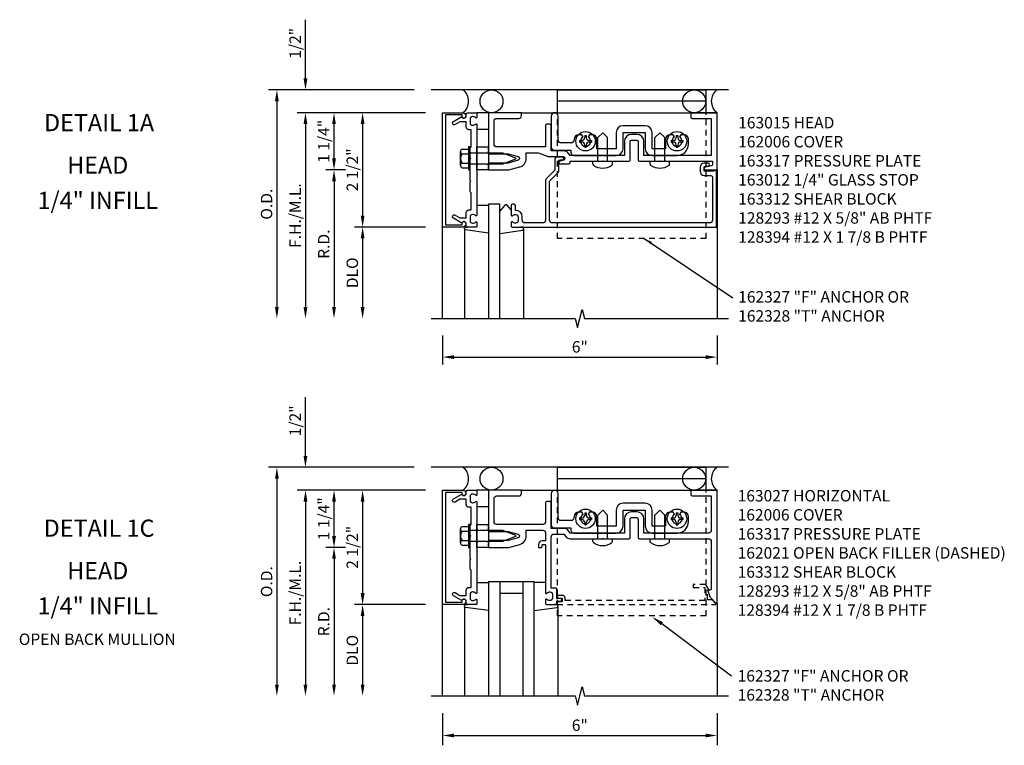
# Model space of a CAD drawing. Extents: x 0 to 131, y 0 to 84.
# Drawn here: x 34 to 55, y 65 to 81 of the extents above; entities that cross this region are included whole.
import ezdxf
from ezdxf.enums import TextEntityAlignment as Align

# ---------------------------------------------------------------- set-up
doc = ezdxf.new("R2010")
doc.units = 0
doc.header["$LTSCALE"] = 0.5
doc.header["$MEASUREMENT"] = 0
doc.linetypes.add('HIDDEN', pattern=[0.375, 0.25, -0.125])
doc.layers.get('0').update_dxf_attribs({"color": 4, "linetype": 'CONTINUOUS'})
for name, color, linetype in [('filler', 1, 'HIDDEN'), ('PART_NUMBERS', 6, 'CONTINUOUS'), ('R-ANNO-DIMS', 3, 'CONTINUOUS'), ('R-SWTS-DET1', 1, 'CONTINUOUS'), ('R-SWTS-DET2', 4, 'CONTINUOUS'), ('R-SWTS-DET3', 5, 'CONTINUOUS')]:
    doc.layers.add(name, color=color, linetype=linetype)
doc.styles.get("Standard").update_dxf_attribs({"font": 'arial.ttf'})
doc.dimstyles.get("Standard").update_dxf_attribs({"dimtxt": 0.18, "dimasz": 0.18, "dimexe": 0.18, "dimexo": 0.0625, "dimgap": 0.09, "dimtad": 0, "dimtih": 1, "dimtoh": 1, "dimdec": 4, "dimzin": 0, "dimdsep": 46, "dimtxsty": 'STANDARD', "dimcen": 0.09, "dimadec": 0, "dimazin": 0, "dimtfac": 1, "dimtdec": 4, "dimtofl": 0, "dimtmove": 0, "dimatfit": 3, "dimfxl": 1, "dimtolj": 1, "dimtzin": 0, "dimarcsym": 0})

# ---------------------------------------------------------------- blocks, each defined once
blk = doc.blocks.new('B162006')
blk.add_lwpolyline([(-1.2, -0.94), (1.2, -0.94), (1.2, -0.576), (1.17, -0.576, -1), (1.17, -0.496), (1.19, -0.496, -0.414214), (1.25, -0.556), (1.25, -1), (-1.25, -1), (-1.25, -0.556, -0.414214), (-1.19, -0.496), (-1.17, -0.496, -1), (-1.17, -0.576), (-1.2, -0.576)], format="xyb", close=True)

msp = doc.modelspace()

# ---------------------------------------------------------------- linework, layer by layer
at = {"layer": 'filler'}
msp.add_lwpolyline([(48.763252, 67.967624), (48.663181, 67.967624), (48.663181, 68.179624), (48.695181, 68.179624), (48.629057, 68.294154, 0.267949192), (48.61612, 68.301624), (48.351181, 68.301624), (48.351181, 68.239624), (48.601181, 68.239624), (48.601181, 67.957624), (45.546181, 67.957624), (45.546181, 68.007624, 0.414213562), (45.486181, 68.067624), (45.406181, 68.067624, 1), (45.406181, 68.007624), (45.481181, 68.007624), (45.481181, 67.927624), (45.396181, 67.927624, 0.414213562), (45.376181, 67.907624), (45.376181, 67.867624), (48.83911, 67.867624, 0.668178638), (48.846181, 67.884695)], format="xyb", close=True, dxfattribs=at)
at = {"layer": 'PART_NUMBERS'}
msp.add_line((47.663337, 67.450021), (49.185411, 66.308207), dxfattribs=at)
at = {"layer": 'R-ANNO-DIMS'}
for p, q in [((39.870181, 79.370974), (39.870181, 80.654307)), ((42.245181, 79.120974), (39.065181, 79.120974)), ((39.245181, 78.870974), (39.245181, 74.370974)), ((42.495181, 78.620974), (39.690181, 78.620974)), ((39.870181, 78.370974), (39.870181, 74.370974)), ((39.870181, 78.370974), (39.870181, 78.120974)), ((40.495181, 77.620974), (40.495181, 78.370974)), ((41.120181, 78.370974), (41.120181, 76.370974)), ((40.745181, 77.370974), (40.315181, 77.370974)), ((40.745181, 77.370974), (40.315181, 77.370974)), ((40.495181, 77.120974), (40.495181, 74.370974)), ((42.495181, 76.120974), (40.940181, 76.120974)), ((41.120181, 75.870974), (41.120181, 74.370974)), ((42.870181, 73.745974), (42.870181, 73.117986)), ((48.870181, 73.745974), (48.870181, 73.117986)), ((43.120181, 73.276761), (48.620181, 73.276761)), ((39.870181, 71.117624), (39.870181, 72.400957)), ((42.245181, 70.867624), (39.065181, 70.867624)), ((39.245181, 70.617624), (39.245181, 66.117624)), ((42.495181, 70.367624), (39.690181, 70.367624)), ((39.870181, 70.117624), (39.870181, 66.117624)), ((39.870181, 70.117624), (39.870181, 69.867624)), ((40.495181, 69.367624), (40.495181, 70.117624)), ((41.120181, 70.117624), (41.120181, 68.117624)), ((40.745181, 69.117624), (40.315181, 69.117624)), ((40.745181, 69.117624), (40.315181, 69.117624)), ((40.495181, 68.867624), (40.495181, 66.117624)), ((42.495181, 67.867624), (40.940181, 67.867624)), ((41.120181, 67.617624), (41.120181, 66.117624)), ((42.870181, 65.492624), (42.870181, 64.789359)), ((48.870181, 65.492624), (48.870181, 64.789359)), ((43.120181, 65.003476), (48.620181, 65.003476))]:
    msp.add_line(p, q, dxfattribs=at)
for points in [[(39.828515, 79.370974), (39.911848, 79.370974), (39.870181, 79.120974)], [(39.203515, 78.870974), (39.286848, 78.870974), (39.245181, 79.120974)], [(39.828515, 78.370974), (39.911848, 78.370974), (39.870181, 78.620974)], [(39.828515, 78.370974), (39.911848, 78.370974), (39.870181, 78.620974)], [(40.453515, 78.370974), (40.536848, 78.370974), (40.495181, 78.620974)], [(41.078515, 78.370974), (41.161848, 78.370974), (41.120181, 78.620974)], [(40.453515, 77.620974), (40.536848, 77.620974), (40.495181, 77.370974)], [(40.453515, 77.120974), (40.536848, 77.120974), (40.495181, 77.370974)], [(41.078515, 76.370974), (41.161848, 76.370974), (41.120181, 76.120974)], [(41.078515, 75.870974), (41.161848, 75.870974), (41.120181, 76.120974)], [(39.203515, 74.370974), (39.286848, 74.370974), (39.245181, 74.120974)], [(39.828515, 74.370974), (39.911848, 74.370974), (39.870181, 74.120974)], [(40.453515, 74.370974), (40.536848, 74.370974), (40.495181, 74.120974)], [(41.078515, 74.370974), (41.161848, 74.370974), (41.120181, 74.120974)], [(43.120181, 73.318428), (43.120181, 73.235095), (42.870181, 73.276761)], [(48.620181, 73.318428), (48.620181, 73.235095), (48.870181, 73.276761)], [(39.828515, 71.117624), (39.911848, 71.117624), (39.870181, 70.867624)], [(39.203515, 70.617624), (39.286848, 70.617624), (39.245181, 70.867624)], [(39.828515, 70.117624), (39.911848, 70.117624), (39.870181, 70.367624)], [(39.828515, 70.117624), (39.911848, 70.117624), (39.870181, 70.367624)], [(40.453515, 70.117624), (40.536848, 70.117624), (40.495181, 70.367624)], [(41.078515, 70.117624), (41.161848, 70.117624), (41.120181, 70.367624)], [(40.453515, 69.367624), (40.536848, 69.367624), (40.495181, 69.117624)], [(40.453515, 68.867624), (40.536848, 68.867624), (40.495181, 69.117624)], [(41.078515, 68.117624), (41.161848, 68.117624), (41.120181, 67.867624)], [(41.078515, 67.617624), (41.161848, 67.617624), (41.120181, 67.867624)], [(47.63841, 67.414153), (47.685979, 67.482575), (47.456928, 67.591072)], [(39.203515, 66.117624), (39.286848, 66.117624), (39.245181, 65.867624)], [(39.828515, 66.117624), (39.911848, 66.117624), (39.870181, 65.867624)], [(40.453515, 66.117624), (40.536848, 66.117624), (40.495181, 65.867624)], [(41.078515, 66.117624), (41.161848, 66.117624), (41.120181, 65.867624)], [(43.120181, 65.045142), (43.120181, 64.961809), (42.870181, 65.003476)], [(48.620181, 65.045142), (48.620181, 64.961809), (48.870181, 65.003476)]]:
    msp.add_solid(points, dxfattribs=at)
at = {"layer": 'R-SWTS-DET1'}
for p, q in [((44.595181, 78.620974), (48.870181, 78.620974)), ((48.870181, 77.370974), (48.870181, 74.120974)), ((42.870181, 74.120974), (42.870181, 76.120974)), ((44.595181, 70.367624), (48.870181, 70.367624)), ((42.870181, 65.867624), (42.870181, 67.867624)), ((48.870181, 67.898624), (48.870181, 65.867624))]:
    msp.add_line(p, q, dxfattribs=at)
for points in [[(43.28681, 78.534974, 0.849090459), (43.384181, 78.550974), (43.384181, 78.590974, -0.414213562), (43.414181, 78.620974), (43.600181, 78.620974, -0.414213562), (43.620181, 78.600974), (43.620181, 78.518974, -0.669376495), (43.59454, 78.508403, 0.199772927), (43.53069, 78.534974), (43.520181, 78.534974, 0.414213562), (43.470181, 78.484974), (43.470181, 78.396974, 0.414213562), (43.520181, 78.346974), (43.53069, 78.346974, 0.199772927), (43.59454, 78.373545, -0.669376495), (43.620181, 78.362974), (43.620181, 77.782974), (43.635181, 77.767974), (43.620181, 77.752974), (43.620181, 77.488974), (43.635181, 77.473974), (43.620181, 77.458974), (43.620181, 77.282974), (43.635181, 77.267974), (43.620181, 77.252974), (43.620181, 76.988974), (43.635181, 76.973974), (43.620181, 76.958974), (43.620181, 76.378974, -0.669376495), (43.59454, 76.368403, 0.199772927), (43.53069, 76.394974), (43.520181, 76.394974, 0.414213562), (43.470181, 76.344974), (43.470181, 76.256974, 0.414213562), (43.520181, 76.206974), (43.53069, 76.206974, 0.199772927), (43.59454, 76.233545, -0.669376495), (43.620181, 76.222974), (43.620181, 76.140974, -0.414213562), (43.600181, 76.120974), (43.414181, 76.120974, -0.414213562), (43.384181, 76.150974), (43.384181, 76.190974, 0.849090459), (43.28681, 76.206974), (43.104181, 76.312415, -1), (43.144181, 76.381697), (43.249357, 76.320974), (43.384181, 76.320974), (43.384181, 76.434974, -0.414213562), (43.444181, 76.494974), (43.495181, 76.494974), (43.495181, 76.870974), (43.475181, 76.890974), (43.475181, 77.105974), (43.490181, 77.120974), (43.475181, 77.135974), (43.475181, 77.605974), (43.490181, 77.620974), (43.475181, 77.635974), (43.475181, 77.850974), (43.495181, 77.870974), (43.495181, 78.246974), (43.444181, 78.246974, -0.414213562), (43.384181, 78.306974), (43.384181, 78.420974), (43.249357, 78.420974), (43.144181, 78.360251, -1), (43.104181, 78.429533)], [(43.995181, 77.930974), (43.995181, 78.435974, -0.414213562), (44.055181, 78.495974), (44.535181, 78.495974, 0.414213562), (44.595181, 78.555974), (44.595181, 78.620974), (43.870181, 78.620974), (43.870181, 77.870974), (43.870181, 77.840974), (43.855181, 77.825974), (43.870181, 77.810974), (43.870181, 77.780974), (43.855181, 77.765974), (43.870181, 77.750974), (43.870181, 77.720974), (44.300181, 77.720974), (44.518293, 77.662531, -0.767326988), (44.518293, 77.579417), (44.300181, 77.520974), (43.870181, 77.520974), (43.870181, 77.490974), (43.855181, 77.475974), (43.870181, 77.460974), (43.870181, 77.430974), (43.855181, 77.415974), (43.870181, 77.400974), (43.870181, 77.370974), (44.319929, 77.370974), (44.557116, 77.434528, 0.339454259), (44.700181, 77.620974), (44.700181, 77.745974), (44.960181, 77.745974), (45.179181, 77.660974), (45.504055, 77.660974, -0.908336046), (45.511902, 77.579477), (45.434457, 77.564423, 0.908336046), (45.440181, 77.504974), (45.630181, 77.504974, 0.414213562), (45.660181, 77.534974), (45.660181, 77.558974), (46.360181, 77.558974), (46.370181, 77.568974), (46.380181, 77.558974), (46.939181, 77.558974, 0.414213562), (46.969181, 77.588974), (46.969181, 77.990974, -0.414213562), (46.999181, 78.020974), (47.116181, 78.020974, -0.414213562), (47.146181, 77.990974), (47.146181, 77.588974, 0.414213562), (47.176181, 77.558974), (47.610181, 77.558974), (47.620181, 77.568974), (47.630181, 77.558974), (48.770181, 77.558974), (48.770181, 77.485617, -0.359036687), (48.745906, 77.456168), (48.613457, 77.430423, 0.908336046), (48.619181, 77.370974), (48.870181, 77.370974), (48.870181, 78.620974), (48.325181, 78.620974, 0.414213562), (48.295181, 78.590974), (48.295181, 78.525974, 0.414213562), (48.325181, 78.495974), (48.745181, 78.495974), (48.745181, 77.683974), (47.271181, 77.683974), (47.271181, 77.990974, 0.414213562), (47.116181, 78.145974), (46.999181, 78.145974, 0.414213562), (46.844181, 77.990974), (46.844181, 77.683974), (45.660181, 77.683974), (45.618025, 77.737932, 0.230868191), (45.519524, 77.785974), (45.245181, 77.785974), (45.245181, 78.340974, 0.414213562), (45.215181, 78.370974), (45.150181, 78.370974, 0.414213562), (45.120181, 78.340974), (45.120181, 77.870974), (44.055181, 77.870974, -0.414213562)], [(48.860181, 76.120974), (48.860181, 77.354974), (48.860181, 77.354974), (48.798181, 77.354974), (48.798181, 77.339974), (48.588181, 77.339974), (48.588181, 77.423974, -0.414213562), (48.619181, 77.454974), (48.673181, 77.454974, 1), (48.673181, 77.516974), (48.588181, 77.516974, 0.414213562), (48.498181, 77.426974), (48.498181, 77.339974, 0.414213562), (48.588181, 77.249974), (48.71581, 77.249974, -0.291393447), (48.770181, 77.215347), (48.770181, 76.270974, -0.414213562), (48.710181, 76.210974), (48.665131, 76.210974), (45.270181, 76.210974, -0.414213562), (45.210181, 76.270974), (45.210181, 77.123695), (45.383821, 77.297334, 0.198912367), (45.410181, 77.360974), (45.410181, 77.558974, -0.414213562), (45.440181, 77.588974), (45.494181, 77.588974, 1), (45.494181, 77.650974), (45.380181, 77.650974, 0.414213562), (45.320181, 77.590974), (45.320181, 77.360974), (45.146542, 77.187334, 0.198912367), (45.120181, 77.123695), (45.120181, 76.270974, -0.414213562), (45.060181, 76.210974), (44.670181, 76.210974, -0.414213562), (44.610181, 76.270974), (44.610181, 76.344974, 0.414213562), (44.470181, 76.484974), (44.460181, 76.484974), (44.460181, 76.590974, 0.414213562), (44.430181, 76.620974), (44.400181, 76.620974, 0.414213562), (44.370181, 76.590974), (44.370181, 76.378974, 0.669376495), (44.395823, 76.368403, -0.199772927), (44.459673, 76.394974), (44.470181, 76.394974, -0.414213562), (44.520181, 76.344974), (44.520181, 76.256974, -0.414213562), (44.470181, 76.206974), (44.459673, 76.206974, -0.199772927), (44.395823, 76.233545, 0.669376495), (44.370181, 76.222974), (44.370181, 76.140974, 0.414213562), (44.390181, 76.120974)], [(43.28681, 70.281624, 0.849090459), (43.384181, 70.297624), (43.384181, 70.337624, -0.414213562), (43.414181, 70.367624), (43.600181, 70.367624, -0.414213562), (43.620181, 70.347624), (43.620181, 70.265624, -0.669376495), (43.59454, 70.255052, 0.199772927), (43.53069, 70.281624), (43.520181, 70.281624, 0.414213562), (43.470181, 70.231624), (43.470181, 70.143624, 0.414213562), (43.520181, 70.093624), (43.53069, 70.093624, 0.199772927), (43.59454, 70.120195, -0.669376495), (43.620181, 70.109624), (43.620181, 69.529624), (43.635181, 69.514624), (43.620181, 69.499624), (43.620181, 69.235624), (43.635181, 69.220624), (43.620181, 69.205624), (43.620181, 69.029624), (43.635181, 69.014624), (43.620181, 68.999624), (43.620181, 68.735624), (43.635181, 68.720624), (43.620181, 68.705624), (43.620181, 68.125624, -0.669376495), (43.59454, 68.115052, 0.199772927), (43.53069, 68.141624), (43.520181, 68.141624, 0.414213562), (43.470181, 68.091624), (43.470181, 68.003624, 0.414213562), (43.520181, 67.953624), (43.53069, 67.953624, 0.199772927), (43.59454, 67.980195, -0.669376495), (43.620181, 67.969624), (43.620181, 67.887624, -0.414213562), (43.600181, 67.867624), (43.414181, 67.867624, -0.414213562), (43.384181, 67.897624), (43.384181, 67.937624, 0.849090459), (43.28681, 67.953624), (43.104181, 68.059065, -1), (43.144181, 68.128347), (43.249357, 68.067624), (43.384181, 68.067624), (43.384181, 68.181624, -0.414213562), (43.444181, 68.241624), (43.495181, 68.241624), (43.495181, 68.617624), (43.475181, 68.637624), (43.475181, 68.852624), (43.490181, 68.867624), (43.475181, 68.882624), (43.475181, 69.352624), (43.490181, 69.367624), (43.475181, 69.382624), (43.475181, 69.597624), (43.495181, 69.617624), (43.495181, 69.993624), (43.444181, 69.993624, -0.414213562), (43.384181, 70.053624), (43.384181, 70.167624), (43.249357, 70.167624), (43.144181, 70.106901, -1), (43.104181, 70.176183)], [(44.518293, 69.409181, -0.767326988), (44.518293, 69.326067), (44.300181, 69.267624), (43.870181, 69.267624), (43.870181, 69.237624), (43.855181, 69.222624), (43.870181, 69.207624), (43.870181, 69.177624), (43.855181, 69.162624), (43.870181, 69.147624), (43.870181, 69.117624), (44.319929, 69.117624), (44.557116, 69.181178, 0.339454259), (44.700181, 69.367624), (44.700181, 69.492624), (45.060181, 69.492624, -0.414213562), (45.120181, 69.432624), (45.120181, 69.257624), (45.044181, 69.257624, 0.414213562), (44.964181, 69.177624), (44.964181, 69.117624), (45.034181, 69.117624, 0.414213562), (45.044181, 69.127624), (45.044181, 69.167624, -0.414213562), (45.054181, 69.177624), (45.110181, 69.177624, -0.414213562), (45.120181, 69.167624), (45.120181, 68.507624), (45.135181, 68.492624), (45.120181, 68.477624), (45.120181, 68.125624, 0.669376495), (45.145823, 68.115052, -0.199772927), (45.209673, 68.141624), (45.220181, 68.141624, -0.414213562), (45.270181, 68.091624), (45.270181, 68.003624, -0.414213562), (45.220181, 67.953624), (45.209673, 67.953624, -0.199772927), (45.145823, 67.980195, 0.669376495), (45.120181, 67.969624), (45.120181, 67.887624, 0.414213562), (45.140181, 67.867624), (45.350181, 67.867624, 0.414213562), (45.370181, 67.887624), (45.370181, 67.937624), (45.451181, 67.937624, 1), (45.451181, 67.997624), (45.370181, 67.997624), (45.370181, 68.202624, 0.414213562), (45.350181, 68.222624), (45.245181, 68.222624), (45.245181, 69.347624, -0.414213562), (45.305181, 69.407624), (45.519524, 69.407624), (45.56168, 69.353666, 0.230868191), (45.660181, 69.305624), (46.360181, 69.305624), (46.370181, 69.315624), (46.380181, 69.305624), (46.939181, 69.305624, 0.414213562), (46.969181, 69.335624), (46.969181, 69.737624, -0.414213562), (46.999181, 69.767624), (47.116181, 69.767624, -0.414213562), (47.146181, 69.737624), (47.146181, 69.335624, 0.414213562), (47.176181, 69.305624), (47.610181, 69.305624), (47.620181, 69.315624), (47.630181, 69.305624), (48.685181, 69.305624, -0.414213562), (48.745181, 69.245624), (48.745181, 68.209624, -0.414213562), (48.715181, 68.179624), (48.663181, 68.179624), (48.719343, 68.025319), (48.85311, 67.891553, 0.668178638), (48.870181, 67.898624), (48.870181, 70.367624), (48.325181, 70.367624, 0.414213562), (48.295181, 70.337624), (48.295181, 70.272624, 0.414213562), (48.325181, 70.242624), (48.745181, 70.242624), (48.745181, 69.490624, -0.414213562), (48.685181, 69.430624), (47.271181, 69.430624), (47.271181, 69.737624, 0.414213562), (47.116181, 69.892624), (46.999181, 69.892624, 0.414213562), (46.844181, 69.737624), (46.844181, 69.430624), (45.660181, 69.430624), (45.618025, 69.484581, 0.230868191), (45.519524, 69.532624), (45.245181, 69.532624), (45.245181, 70.087624, 0.414213562), (45.215181, 70.117624), (45.150181, 70.117624, 0.414213562), (45.120181, 70.087624), (45.120181, 69.677624, -0.414213562), (45.060181, 69.617624), (44.055181, 69.617624, -0.414213562), (43.995181, 69.677624), (43.995181, 70.182624, -0.414213562), (44.055181, 70.242624), (44.535181, 70.242624, 0.414213562), (44.595181, 70.302624), (44.595181, 70.367624), (43.870181, 70.367624), (43.870181, 69.617624), (43.870181, 69.587624), (43.855181, 69.572624), (43.870181, 69.557624), (43.870181, 69.527624), (43.855181, 69.512624), (43.870181, 69.497624), (43.870181, 69.467624), (44.300181, 69.467624)]]:
    msp.add_lwpolyline(points, format="xyb", close=True, dxfattribs=at)
for points in [[(42.620181, 74.120974), (45.770181, 74.120974), (45.820181, 73.920974), (45.920181, 74.320974), (45.970181, 74.120974), (49.120181, 74.120974)], [(42.620181, 65.867624), (45.770181, 65.867624), (45.820181, 65.667624), (45.920181, 66.067624), (45.970181, 65.867624), (49.120181, 65.867624)]]:
    msp.add_lwpolyline(points, dxfattribs=at)
at = {"layer": 'R-SWTS-DET2'}
for p, q in [((45.385181, 79.120974), (48.635181, 79.120974)), ((45.385181, 78.620974), (45.385181, 79.120974)), ((48.635181, 78.620974), (48.635181, 79.120974)), ((48.635181, 78.870974), (45.385181, 78.870974)), ((43.869945, 78.620581), (43.619945, 78.620581)), ((45.245181, 78.545974), (45.245181, 77.860974)), ((45.395181, 78.020974), (45.395181, 78.545974)), ((43.619945, 78.260581), (43.869945, 78.260581)), ((46.370181, 78.183974), (46.262181, 78.075974)), ((46.370181, 78.183974), (46.478181, 78.075974)), ((46.664181, 78.185974), (46.664181, 77.833974)), ((47.301181, 78.335974), (46.814181, 78.335974)), ((46.814181, 78.185974), (47.301181, 78.185974)), ((46.814181, 77.833974), (46.814181, 78.185974)), ((47.301181, 78.185974), (47.301181, 77.833974)), ((47.451181, 77.833974), (47.451181, 78.185974)), ((47.620181, 78.183974), (47.512181, 78.075974)), ((47.620181, 78.183974), (47.728181, 78.075974)), ((45.685181, 77.960974), (45.455181, 77.960974)), ((45.745181, 78.039974), (45.745181, 78.020974)), ((45.912043, 78.139974), (45.845181, 78.139974)), ((45.865681, 78.012974), (45.865681, 77.978974)), ((45.865681, 78.012974), (45.913431, 78.012974)), ((45.865681, 77.978974), (45.913431, 77.978974)), ((45.940181, 78.091237), (45.912043, 78.139974)), ((45.978181, 78.125474), (46.012181, 78.125474)), ((45.978181, 78.125474), (45.978181, 78.077724)), ((46.012181, 78.125474), (46.012181, 78.077724)), ((46.07832, 78.139974), (46.050181, 78.091237)), ((46.076931, 78.012974), (46.124681, 78.012974)), ((46.076931, 77.978974), (46.124681, 77.978974)), ((46.145181, 78.139974), (46.07832, 78.139974)), ((46.124681, 78.012974), (46.124681, 77.978974)), ((46.245181, 77.833974), (46.245181, 78.039974)), ((46.262181, 77.558974), (46.262181, 78.075974)), ((46.478181, 77.558974), (46.478181, 78.075974)), ((47.512181, 77.558974), (47.512181, 78.075974)), ((47.728181, 77.558974), (47.728181, 78.075974)), ((47.745181, 78.039974), (47.745181, 77.833974)), ((47.912043, 78.139974), (47.845181, 78.139974)), ((47.865681, 78.012974), (47.865681, 77.978974)), ((47.865681, 78.012974), (47.913431, 78.012974)), ((47.865681, 77.978974), (47.913431, 77.978974)), ((47.940181, 78.091237), (47.912043, 78.139974)), ((47.978181, 78.125474), (48.012181, 78.125474)), ((47.978181, 78.125474), (47.978181, 78.077724)), ((48.012181, 78.125474), (48.012181, 78.077724)), ((48.07832, 78.139974), (48.050181, 78.091237)), ((48.076931, 78.012974), (48.124681, 78.012974)), ((48.076931, 77.978974), (48.124681, 77.978974)), ((48.145181, 78.139974), (48.07832, 78.139974)), ((48.124681, 78.012974), (48.124681, 77.978974)), ((48.245181, 77.933974), (48.245181, 78.039974)), ((43.260576, 77.468682), (43.260576, 77.773096)), ((43.435181, 77.870974), (43.435181, 77.370974)), ((43.475181, 77.870974), (43.435181, 77.870974)), ((43.475181, 77.370974), (43.475181, 77.870974)), ((43.475181, 77.745974), (44.176402, 77.745974)), ((44.176402, 77.745974), (44.465557, 77.634978)), ((45.305181, 77.800974), (45.675377, 77.800974)), ((45.675377, 77.800974), (45.675377, 77.743974)), ((45.978181, 77.914224), (45.978181, 77.866474)), ((45.978181, 77.866474), (46.012181, 77.866474)), ((46.012181, 77.914224), (46.012181, 77.866474)), ((46.664181, 77.833974), (46.245181, 77.833974)), ((47.745181, 77.833974), (47.451181, 77.833974)), ((47.978181, 77.914224), (47.978181, 77.866474)), ((47.978181, 77.866474), (48.012181, 77.866474)), ((48.012181, 77.914224), (48.012181, 77.866474)), ((43.295497, 77.722432), (43.435181, 77.722432)), ((43.295497, 77.519516), (43.435181, 77.519516)), ((44.465557, 77.60697), (44.176402, 77.495974)), ((45.735377, 77.683974), (46.360181, 77.683974)), ((46.157681, 77.558974), (46.582681, 77.558974)), ((46.157681, 77.49565), (46.157681, 77.558974)), ((46.360181, 77.683974), (46.370181, 77.693974)), ((46.370181, 77.693974), (46.380181, 77.683974)), ((46.380181, 77.683974), (46.664181, 77.683974)), ((46.582681, 77.49565), (46.582681, 77.558974)), ((47.407681, 77.558974), (47.832681, 77.558974)), ((47.407681, 77.49565), (47.407681, 77.558974)), ((47.451181, 77.683974), (47.610181, 77.683974)), ((47.610181, 77.683974), (47.620181, 77.693974)), ((47.620181, 77.693974), (47.630181, 77.683974)), ((47.630181, 77.683974), (47.995181, 77.683974)), ((47.832681, 77.49565), (47.832681, 77.558974)), ((43.295497, 77.418057), (43.435181, 77.418057)), ((43.435181, 77.370974), (43.475181, 77.370974)), ((44.176402, 77.495974), (43.475181, 77.495974)), ((43.620181, 76.600974), (43.870181, 76.600974)), ((43.350181, 76.078339), (43.350181, 74.120974)), ((44.640181, 76.075278), (44.640181, 74.120974)), ((45.385181, 70.367624), (45.385181, 70.867624)), ((45.385181, 70.867624), (48.635181, 70.867624)), ((48.635181, 70.367624), (48.635181, 70.867624)), ((48.635181, 70.617624), (45.385181, 70.617624)), ((43.869945, 70.367231), (43.619945, 70.367231)), ((45.245181, 70.292624), (45.245181, 69.607624)), ((45.395181, 69.767624), (45.395181, 70.292624)), ((43.619945, 70.007231), (43.869945, 70.007231)), ((47.301181, 70.082624), (46.814181, 70.082624)), ((45.745181, 69.786624), (45.745181, 69.767624)), ((45.912043, 69.886624), (45.845181, 69.886624)), ((45.865681, 69.759624), (45.913431, 69.759624)), ((45.865681, 69.759624), (45.865681, 69.725624)), ((45.940181, 69.837886), (45.912043, 69.886624)), ((45.978181, 69.872124), (45.978181, 69.824374)), ((45.978181, 69.872124), (46.012181, 69.872124)), ((46.012181, 69.872124), (46.012181, 69.824374)), ((46.07832, 69.886624), (46.050181, 69.837886)), ((46.076931, 69.759624), (46.124681, 69.759624)), ((46.145181, 69.886624), (46.07832, 69.886624)), ((46.124681, 69.759624), (46.124681, 69.725624)), ((46.245181, 69.580624), (46.245181, 69.786624)), ((46.370181, 69.930624), (46.262181, 69.822624)), ((46.262181, 69.305624), (46.262181, 69.822624)), ((46.370181, 69.930624), (46.478181, 69.822624)), ((46.478181, 69.305624), (46.478181, 69.822624)), ((46.664181, 69.932624), (46.664181, 69.580624)), ((46.814181, 69.580624), (46.814181, 69.932624)), ((46.814181, 69.932624), (47.301181, 69.932624)), ((47.301181, 69.932624), (47.301181, 69.580624)), ((47.451181, 69.580624), (47.451181, 69.932624)), ((47.620181, 69.930624), (47.512181, 69.822624)), ((47.512181, 69.305624), (47.512181, 69.822624)), ((47.620181, 69.930624), (47.728181, 69.822624)), ((47.728181, 69.305624), (47.728181, 69.822624)), ((47.745181, 69.786624), (47.745181, 69.580624)), ((47.912043, 69.886624), (47.845181, 69.886624)), ((47.865681, 69.759624), (47.913431, 69.759624)), ((47.865681, 69.759624), (47.865681, 69.725624)), ((47.940181, 69.837886), (47.912043, 69.886624)), ((47.978181, 69.872124), (47.978181, 69.824374)), ((47.978181, 69.872124), (48.012181, 69.872124)), ((48.012181, 69.872124), (48.012181, 69.824374)), ((48.07832, 69.886624), (48.050181, 69.837886)), ((48.076931, 69.759624), (48.124681, 69.759624)), ((48.145181, 69.886624), (48.07832, 69.886624)), ((48.124681, 69.759624), (48.124681, 69.725624)), ((48.245181, 69.680624), (48.245181, 69.786624)), ((43.475181, 69.617624), (43.435181, 69.617624)), ((43.435181, 69.617624), (43.435181, 69.117624)), ((43.475181, 69.117624), (43.475181, 69.617624)), ((45.305181, 69.547624), (45.675377, 69.547624)), ((45.685181, 69.707624), (45.455181, 69.707624)), ((45.675377, 69.547624), (45.675377, 69.490624)), ((45.865681, 69.725624), (45.913431, 69.725624)), ((45.978181, 69.660874), (45.978181, 69.613124)), ((45.978181, 69.613124), (46.012181, 69.613124)), ((46.012181, 69.660874), (46.012181, 69.613124)), ((46.076931, 69.725624), (46.124681, 69.725624)), ((46.664181, 69.580624), (46.245181, 69.580624)), ((47.745181, 69.580624), (47.451181, 69.580624)), ((47.865681, 69.725624), (47.913431, 69.725624)), ((47.978181, 69.660874), (47.978181, 69.613124)), ((47.978181, 69.613124), (48.012181, 69.613124)), ((48.012181, 69.660874), (48.012181, 69.613124)), ((48.076931, 69.725624), (48.124681, 69.725624)), ((43.260576, 69.215332), (43.260576, 69.519745)), ((43.295497, 69.469082), (43.435181, 69.469082)), ((43.475181, 69.492624), (44.176402, 69.492624)), ((44.176402, 69.492624), (44.465557, 69.381627)), ((44.465557, 69.35362), (44.176402, 69.242624)), ((45.735377, 69.430624), (46.360181, 69.430624)), ((46.360181, 69.430624), (46.370181, 69.440624)), ((46.370181, 69.440624), (46.380181, 69.430624)), ((46.380181, 69.430624), (46.664181, 69.430624)), ((47.451181, 69.430624), (47.610181, 69.430624)), ((47.610181, 69.430624), (47.620181, 69.440624)), ((47.620181, 69.440624), (47.630181, 69.430624)), ((47.630181, 69.430624), (47.995181, 69.430624)), ((43.295497, 69.266165), (43.435181, 69.266165)), ((43.295497, 69.164706), (43.435181, 69.164706)), ((43.435181, 69.117624), (43.475181, 69.117624)), ((44.176402, 69.242624), (43.475181, 69.242624)), ((46.157681, 69.305624), (46.582681, 69.305624)), ((46.157681, 69.2423), (46.157681, 69.305624)), ((46.582681, 69.2423), (46.582681, 69.305624)), ((47.407681, 69.305624), (47.832681, 69.305624)), ((47.407681, 69.2423), (47.407681, 69.305624)), ((47.832681, 69.2423), (47.832681, 69.305624)), ((43.620181, 68.347624), (43.870181, 68.347624)), ((45.120181, 68.347624), (44.870181, 68.347624)), ((43.350181, 67.821927), (43.350181, 65.867624)), ((45.390181, 67.824989), (45.390181, 65.867624))]:
    msp.add_line(p, q, dxfattribs=at)
at = {"layer": 'R-SWTS-DET2', "linetype": 'HIDDEN'}
for p, q in [((45.385181, 75.870974), (45.385181, 78.620974)), ((48.635181, 75.870974), (48.635181, 78.620974)), ((48.635181, 75.870974), (45.385181, 75.870974)), ((45.385181, 67.617624), (45.385181, 70.367624)), ((48.635181, 67.617624), (48.635181, 70.367624)), ((48.635181, 67.617624), (45.385181, 67.617624))]:
    msp.add_line(p, q, dxfattribs=at)
at = {"layer": 'R-SWTS-DET2'}
for points in [[(43.295497, 77.823891), (43.435181, 77.823891)], [(43.295497, 69.570541), (43.435181, 69.570541)]]:
    msp.add_lwpolyline(points, dxfattribs=at)
for points in [[(43.620181, 77.870974), (43.870181, 77.870974), (43.870181, 77.370974), (43.620181, 77.370974)], [(43.620181, 69.617624), (43.870181, 69.617624), (43.870181, 69.117624), (43.620181, 69.117624)]]:
    msp.add_lwpolyline(points, close=True, dxfattribs=at)
for points in [[(44.370181, 76.497974), (44.284768, 76.597737, 0.463288948), (44.23137, 76.597472), (44.120181, 76.464962)], [(43.870181, 75.987273), (43.367375, 76.058537, -0.373551846), (43.350181, 76.078339), (43.350181, 76.100974, -0.414213562), (43.370181, 76.120974), (43.414181, 76.120974)], [(44.120181, 75.98241), (44.623057, 76.055486, 0.372552086), (44.640181, 76.075278), (44.640181, 76.100974, 0.414213562), (44.620181, 76.120974), (44.576181, 76.120974)], [(43.870181, 67.733923), (43.367375, 67.805187, -0.373551846), (43.350181, 67.824989), (43.350181, 67.847624, -0.414213562), (43.370181, 67.867624), (43.414181, 67.867624)], [(44.870181, 67.733923), (45.372988, 67.805187, 0.373551846), (45.390181, 67.824989), (45.390181, 67.847624, 0.414213562), (45.370181, 67.867624), (45.326181, 67.867624)]]:
    msp.add_lwpolyline(points, format="xyb", dxfattribs=at)
for centre in [(45.995181, 77.995974), (47.995181, 77.995974), (45.995181, 69.742624), (47.995181, 69.742624)]:
    msp.add_circle(centre, 0.2125, dxfattribs=at)
for centre, radius, start, end in [((45.320181, 78.545974), 0.075, 0, 180), ((46.814181, 78.185974), 0.15, 90, 180), ((47.301181, 78.185974), 0.15, 0, 90), ((45.455181, 78.020974), 0.06, 180, 270), ((45.685181, 78.020974), 0.06, 270, 0), ((45.845181, 78.039974), 0.1, 90, 180), ((45.995181, 77.995974), 0.11, 120, 60), ((45.913431, 78.077724), 0.06475, 270, 0), ((45.913431, 77.914224), 0.06475, 0, 89.99991), ((46.076931, 78.077724), 0.06475, 180, 270), ((46.076931, 77.914224), 0.06475, 89.99997, 180), ((46.145181, 78.039974), 0.1, 0, 90), ((47.845181, 78.039974), 0.1, 90, 180), ((47.995181, 77.995974), 0.11, 120, 60), ((47.913431, 78.077724), 0.06475, 270, 0), ((47.913431, 77.914224), 0.06475, 0, 89.99991), ((48.076931, 78.077724), 0.06475, 180, 270), ((48.076931, 77.914224), 0.06475, 89.99997, 180), ((48.145181, 78.039974), 0.1, 0, 90), ((43.314884, 77.773162), 0.054307, 110.9137579, 249.0852489), ((45.305181, 77.860974), 0.06, 180, 270), ((45.735377, 77.743974), 0.06, 180, 270), ((46.664181, 77.833974), 0.15, 270, 0), ((47.451181, 77.833974), 0.15, 180, 270), ((47.995181, 77.933974), 0.25, 270, 0), ((43.425424, 77.620974), 0.164848, 142.0142129, 217.9857653), ((43.314884, 77.468786), 0.054308, 110.9147705, 249.0860765), ((44.460181, 77.620974), 0.015, 291, 69), ((46.182681, 77.49565), 0.025, 179.9998, 233.033), ((46.370181, 77.744772), 0.336798, 233.0333, 306.9667), ((46.557681, 77.49565), 0.025, 306.967, 0), ((47.432681, 77.49565), 0.025, 179.9998, 233.033), ((47.620181, 77.744772), 0.336798, 233.0333, 306.9667), ((47.807681, 77.49565), 0.025, 306.967, 0), ((45.320181, 70.292624), 0.075, 0, 180), ((46.814181, 69.932624), 0.15, 90, 180), ((47.301181, 69.932624), 0.15, 0, 90), ((45.455181, 69.767624), 0.06, 180, 270), ((45.685181, 69.767624), 0.06, 270, 0), ((45.845181, 69.786624), 0.1, 90, 180), ((45.995181, 69.742624), 0.11, 120, 60), ((45.913431, 69.824374), 0.06475, 270, 0), ((46.076931, 69.824374), 0.06475, 180, 270), ((46.145181, 69.786624), 0.1, 0, 90), ((47.845181, 69.786624), 0.1, 90, 180), ((47.995181, 69.742624), 0.11, 120, 60), ((47.913431, 69.824374), 0.06475, 270, 0), ((48.076931, 69.824374), 0.06475, 180, 270), ((48.145181, 69.786624), 0.1, 0, 90), ((43.314884, 69.519811), 0.054307, 110.9137579, 249.0852489), ((45.305181, 69.607624), 0.06, 180, 270), ((45.913431, 69.660874), 0.06475, 0, 89.99991), ((46.076931, 69.660874), 0.06475, 89.99997, 180), ((46.664181, 69.580624), 0.15, 270, 0), ((47.451181, 69.580624), 0.15, 180, 270), ((47.913431, 69.660874), 0.06475, 0, 89.99991), ((47.995181, 69.680624), 0.25, 270, 0), ((48.076931, 69.660874), 0.06475, 89.99997, 180), ((43.425424, 69.367624), 0.164848, 142.0142129, 217.9857653), ((44.460181, 69.367624), 0.015, 291, 69), ((45.735377, 69.490624), 0.06, 180, 270), ((43.314884, 69.215436), 0.054308, 110.9147705, 249.0860765), ((46.182681, 69.2423), 0.025, 179.9998, 233.033), ((46.370181, 69.491422), 0.336798, 233.0333, 306.9667), ((46.557681, 69.2423), 0.025, 306.967, 0), ((47.432681, 69.2423), 0.025, 179.9998, 233.033), ((47.620181, 69.491422), 0.336798, 233.0333, 306.9667), ((47.807681, 69.2423), 0.025, 306.967, 0)]:
    msp.add_arc(centre, radius, start, end, dxfattribs=at)
at = {"layer": 'R-SWTS-DET3'}
for p, q in [((49.120181, 79.120974), (42.620181, 79.120974)), ((43.870181, 76.620974), (43.870181, 74.120974)), ((44.120181, 76.620974), (43.870181, 76.620974)), ((44.120181, 74.120974), (44.120181, 76.620974)), ((49.120181, 70.867624), (42.620181, 70.867624)), ((43.870181, 68.367624), (44.870181, 68.367624)), ((43.870181, 68.367624), (43.870181, 65.867624)), ((44.120181, 68.367624), (44.120181, 65.867624)), ((44.620181, 68.367624), (44.620181, 65.867624)), ((44.870181, 65.867624), (44.870181, 68.367624)), ((44.120181, 68.117624), (44.620181, 68.117624))]:
    msp.add_line(p, q, dxfattribs=at)
for centre in [(43.939181, 78.870974), (48.370181, 78.870974), (43.939181, 70.617624), (48.370181, 70.617624)]:
    msp.add_circle(centre, 0.25, dxfattribs=at)
for centre, start, end in [((43.126681, 78.870974), 306.8698976, 53.1301024), ((49.057681, 78.870974), 126.8698976, 233.1301024), ((43.126681, 70.617624), 306.8698976, 53.1301024), ((49.057681, 70.617624), 126.8698976, 233.1301024)]:
    msp.add_arc(centre, 0.3125, start, end, dxfattribs=at)

# ---------------------------------------------------------------- block references
at = {"rotation": 270}
for p in [(43.870181, 77.370974), (43.870181, 69.117624)]:
    msp.add_blockref('B162006', p, dxfattribs=at)

# ---------------------------------------------------------------- texts
at = {"color": 2, "linetype": 'Continuous'}
for s, p in [('DETAIL 1A', (35.357624, 78.216231)), ('DETAIL 1C', (35.357624, 69.349943))]:
    msp.add_text(s, height=0.375, dxfattribs=at).set_placement(p, align=Align.CENTER)
at = {"color": 7, "linetype": 'Continuous'}
for s, p in [('HEAD', (35.328257, 77.287664)), ('1/4" INFILL', (35.328257, 76.515939)), ('HEAD', (35.328257, 68.421376)), ('1/4" INFILL', (35.328257, 67.649651))]:
    msp.add_text(s, height=0.375, dxfattribs=at).set_placement(p, align=Align.CENTER)
at = {"color": 7, "insert": (35.317475, 67.233304), "char_height": 0.25, "width": 5.15625, "attachment_point": 2}
msp.add_mtext('OPEN BACK MULLION', dxfattribs=at)
at = {"layer": 'PART_NUMBERS', "char_height": 0.25, "attachment_point": 1}
for s, insert, width in [('163015 HEAD \\P162006 COVER \\P163317 PRESSURE PLATE 163012 1/4" GLASS STOP 163312 SHEAR BLOCK 128293 #12 X 5/8" AB PHTF 128394 #12 X 1 7/8 B PHTF', (49.332741, 78.527787), 4.45344475), ('162327 "F" ANCHOR OR 162328 "T" ANCHOR', (49.332741, 74.71918), 3.95515007), ('163027 HORIZONTAL \\P162006 COVER \\P163317 PRESSURE PLATE \\P162021 OPEN BACK FILLER (DASHED) 163312 SHEAR BLOCK \\P128293 #12 X 5/8" AB PHTF \\P128394 #12 X 1 7/8 B PHTF', (49.32074, 70.37035), 6.3664734), ('162327 "F" ANCHOR OR 162328 "T" ANCHOR', (49.32074, 66.432302), 3.95515007)]:
    msp.add_mtext(s, dxfattribs=dict(at, insert=insert, width=width))
at = {"layer": 'R-ANNO-DIMS', "char_height": 0.25, "attachment_point": 5, "rotation": 90}
for s, insert in [('\\A1;1/2"', (39.645181, 80.137641)), ('\\A1;1 1/4"', (40.270181, 77.995974)), ('\\A1;2 1/2"', (40.895181, 77.370974)), ('\\A1;O.D.', (39.020181, 76.620974)), ('\\A1;F.H./M.L.', (39.645181, 76.370974)), ('\\A1;R.D.', (40.270181, 75.745974)), ('\\A1;DLO', (40.895181, 75.120974)), ('\\A1;1/2"', (39.645181, 71.88429)), ('\\A1;1 1/4"', (40.270181, 69.742624)), ('\\A1;2 1/2"', (40.895181, 69.117624)), ('\\A1;F.H./M.L.', (39.645181, 68.117624)), ('\\A1;O.D.', (39.020181, 68.367624)), ('\\A1;R.D.', (40.270181, 67.492624)), ('\\A1;DLO', (40.895181, 66.867624))]:
    msp.add_mtext(s, dxfattribs=dict(at, insert=insert))
at = {"layer": 'R-ANNO-DIMS', "char_height": 0.25, "attachment_point": 5}
for insert in [(45.870181, 73.501761), (45.870181, 65.228476)]:
    msp.add_mtext('\\A1;6"', dxfattribs=dict(at, insert=insert))

# ---------------------------------------------------------------- leaders
at = {"layer": 'PART_NUMBERS'}
msp.add_leader([(47.280039, 75.870974), (49.218427, 74.573915)], dimstyle='STANDARD', override={"dimtxt": 0.25, "dimasz": 0.1875, "dimexe": 0.125, "dimexo": 0.125, "dimgap": 0.125, "dimtih": 0, "dimtoh": 0, "dimdec": 5, "dimzin": 3, "dimlunit": 4, "dimcen": 0, "dimtdec": 5, "dimatfit": 0, "dimfrac": 2, "dimtzin": 3}, dxfattribs=at)

doc.saveas('drawing.dxf')
